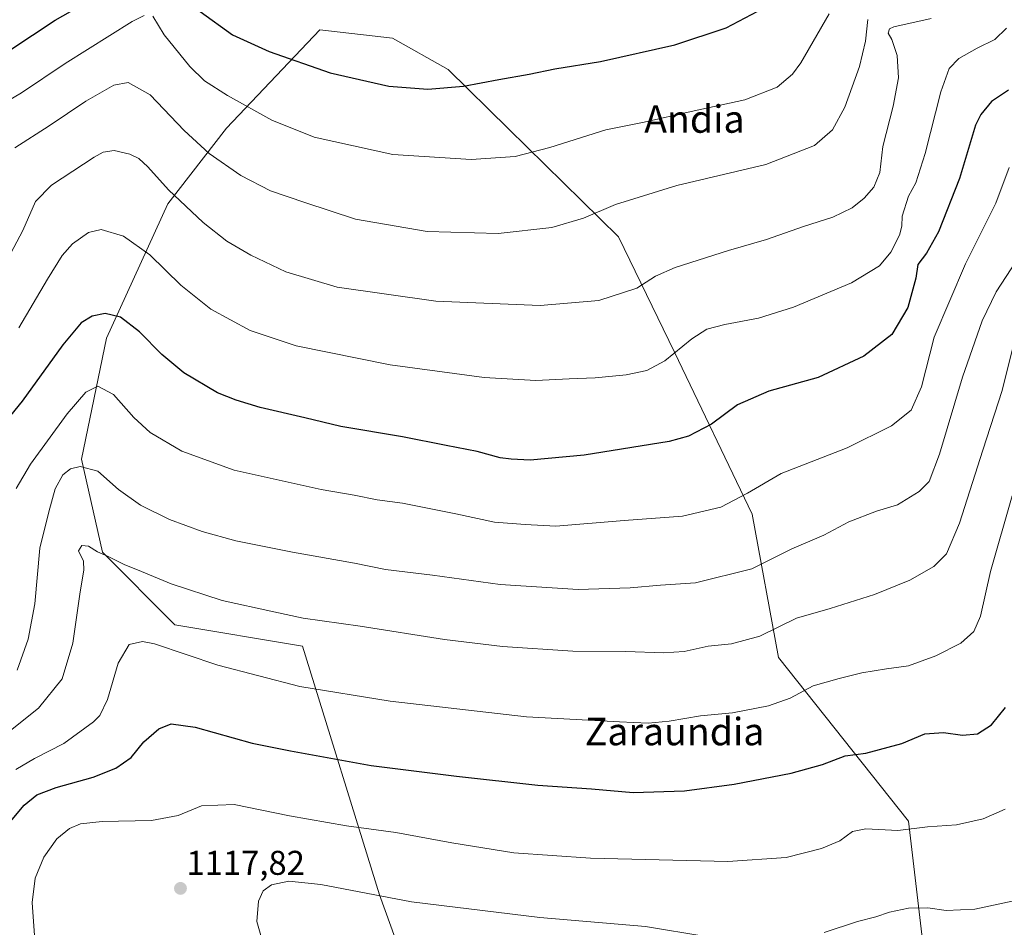
# Model space of a CAD drawing. Units: metres. Extents: x 583398 to 586836, y 4742817 to 4745173.
# Drawn here: x 586116 to 586402, y 4744417 to 4744681 of the extents above; entities that cross this region are included whole.
import ezdxf
from ezdxf.enums import TextEntityAlignment as Align

# ---------------------------------------------------------------- set-up
doc = ezdxf.new("R2010")
doc.units = ezdxf.units.M
doc.header["$MEASUREMENT"] = 0
for name, color, linetype, lineweight in [('Carátula', 7, 'Continuous', 5), ('Curva de nivel maestra', 36, 'Continuous', 30), ('Curva de nivel normal', 36, 'Continuous', 0), ('Matorral', 135, 'Continuous', 0), ('Matorral CxS', 135, 'Continuous', 0), ('Pastizal CxS', 92, 'Continuous', 0), ('Punto de cota en terreno', 7, 'Continuous', 0), ('Rótulo de punto de cota en terreno', 19, 'Continuous', 0), ('Texto cartográfico', 19, 'Continuous', 0)]:
    doc.layers.add(name, color=color, linetype=linetype, lineweight=lineweight)
doc.styles.add('Arial', font='txt', dxfattribs={"height": 0.2})

# ---------------------------------------------------------------- blocks, each defined once
blk = doc.blocks.new('*U150')
at = {"layer": 'Pastizal CxS', "color": 92, "linetype": 'Continuous', "lineweight": 0}
blk.add_polyline3d([(586382.34, 4744379.96, 1106.49), (586374.4, 4744447.59, 1120.37), (586374.4, 4744447.59, 1120.37), (586336.58, 4744495.32, 1132.94), (586328.93, 4744536.97, 1143.4), (586306.29, 4744584.2, 1154.92), (586290.02, 4744617.79, 1163.12), (586257.97, 4744649.26, 1171.59), (586240.4, 4744666.5, 1176.07), (586224.25, 4744675.6, 1178.25), (586203.07, 4744678.04, 1177.72), (586175.94, 4744649.43, 1167.39), (586158.89, 4744627.37, 1158.87), (586140.96, 4744588.25, 1148.05), (586133.75, 4744553.03, 1140.42), (586139.78, 4744525.92, 1135.03), (586160.87, 4744504.83, 1131.85), (586198.01, 4744498.58, 1132.72), (586220.44, 4744426.15, 1114.94), (586231.25, 4744396.38, 1107.02)], dxfattribs=at)
blk = doc.blocks.new('*U161')
at = {"layer": 'Curva de nivel normal', "color": 36, "linetype": 'Continuous', "lineweight": 0}
blk.add_polyline3d([(586114.34, 4744643.74, 1165), (586124.32, 4744650.12, 1165), (586134.97, 4744657.26, 1165), (586143.17, 4744661.94, 1165), (586147.26, 4744662.7, 1165), (586153.7, 4744659.14, 1165), (586163.6, 4744648.7, 1165), (586170.86, 4744642.01, 1165), (586180.06, 4744635.66, 1165), (586188.7, 4744631.18, 1165), (586198.68, 4744627.79, 1165), (586213.5, 4744622.91, 1165), (586234.31, 4744619.3, 1165), (586254.97, 4744618.71, 1165), (586270.65, 4744620.53, 1165), (586279.86, 4744623.18, 1165), (586289.18, 4744627.19, 1165), (586306.96, 4744632.68, 1165), (586332.93, 4744638.82, 1165), (586347.08, 4744644.39, 1165), (586352.31, 4744648.9, 1165), (586355.88, 4744655.56, 1165), (586360.12, 4744667.34, 1165), (586361.88, 4744674.74, 1165), (586362.6, 4744681.04, 1165)], dxfattribs=at)
blk = doc.blocks.new('*U163')
at = {"layer": 'Curva de nivel normal', "color": 36, "linetype": 'Continuous', "lineweight": 0}
blk.add_polyline3d([(586405.54, 4744588.69, 1135), (586401.66, 4744573.02, 1135), (586396.04, 4744555.69, 1135), (586389.28, 4744534.38, 1135), (586385.47, 4744525.44, 1135), (586381.78, 4744521.82, 1135), (586374.82, 4744517.78, 1135), (586364.49, 4744513.6, 1135), (586351.64, 4744509.56, 1135), (586341.81, 4744506.75, 1135), (586331.15, 4744501.52, 1135), (586322.85, 4744499.25, 1135), (586316.15, 4744498.61, 1135), (586309.14, 4744497.06, 1135), (586303.14, 4744496.61, 1135), (586292.14, 4744496.98, 1135), (586276.74, 4744497.1, 1135), (586256.2, 4744498.46, 1135), (586239.4, 4744500.56, 1135), (586214.78, 4744504.4, 1135), (586198.26, 4744506.7, 1135), (586189.65, 4744508.54, 1135), (586174.69, 4744511.92, 1135), (586159.82, 4744516.68, 1135), (586151.14, 4744520.32, 1135), (586146.18, 4744522.31, 1135), (586141.32, 4744524.74, 1135), (586138.37, 4744526.01, 1135), (586135.75, 4744527.66, 1135), (586133.79, 4744527.9, 1135), (586132.87, 4744526.31, 1135), (586134.26, 4744523.37, 1135), (586134.4, 4744520.66, 1135), (586133.33, 4744514.39, 1135), (586131.22, 4744499.45, 1135), (586128.06, 4744489.04, 1135), (586121.17, 4744480.5, 1135), (586110.14, 4744471.64, 1135)], dxfattribs=at)
blk = doc.blocks.new('*U166')
at = {"layer": 'Curva de nivel normal', "color": 36, "linetype": 'Continuous', "lineweight": 0}
blk.add_polyline3d([(586115.47, 4744591.32, 1155), (586123.79, 4744605.41, 1155), (586128.09, 4744612.32, 1155), (586131.12, 4744615.7, 1155), (586135.8, 4744619.08, 1155), (586139.41, 4744619.91, 1155), (586145.98, 4744617.99, 1155), (586153.56, 4744612.56, 1155), (586162.63, 4744603.67, 1155), (586171.38, 4744596.72, 1155), (586182.77, 4744590.47, 1155), (586196.16, 4744585.99, 1155), (586223.51, 4744580.55, 1155), (586250.94, 4744576.85, 1155), (586265.99, 4744575.98, 1155), (586275.62, 4744576.46, 1155), (586283.2, 4744576.68, 1155), (586292.24, 4744577.58, 1155), (586298.24, 4744578.84, 1155), (586303.47, 4744581.68, 1155), (586311.31, 4744588.04, 1155), (586315.72, 4744590.84, 1155), (586321, 4744592.26, 1155), (586330.73, 4744594.06, 1155), (586340.98, 4744597.34, 1155), (586357.8, 4744604.4, 1155), (586365.93, 4744609.31, 1155), (586369.26, 4744613.33, 1155), (586371.75, 4744618.24, 1155), (586372.46, 4744620.91, 1155), (586372.53, 4744623.84, 1155), (586374.4, 4744629.63, 1155), (586376.52, 4744633.51, 1155), (586379.23, 4744642.02, 1155), (586383.78, 4744660.01, 1155), (586386.28, 4744666.8, 1155), (586389.09, 4744669.71, 1155), (586394.4, 4744672.69, 1155), (586399.58, 4744675.24, 1155), (586402.96, 4744678.56, 1155)], dxfattribs=at)
blk = doc.blocks.new('*U169')
at = {"layer": 'Curva de nivel normal', "color": 36, "linetype": 'Continuous', "lineweight": 0}
blk.add_polyline3d([(586408.46, 4744614.9, 1140), (586399.97, 4744601.78, 1140), (586395.81, 4744593.3, 1140), (586390.16, 4744576.9, 1140), (586383.48, 4744554.49, 1140), (586380.47, 4744546.57, 1140), (586377.5, 4744543.65, 1140), (586371.19, 4744539.7, 1140), (586365.14, 4744537.87, 1140), (586357.05, 4744534.75, 1140), (586349.8, 4744530.94, 1140), (586340.47, 4744526.93, 1140), (586328.8, 4744521.14, 1140), (586312.42, 4744516.97, 1140), (586302.25, 4744516.32, 1140), (586293.37, 4744515.54, 1140), (586278.3, 4744515.05, 1140), (586255.54, 4744516.5, 1140), (586235.91, 4744519.22, 1140), (586222.16, 4744520.89, 1140), (586213.14, 4744522.75, 1140), (586195.15, 4744525.97, 1140), (586178.64, 4744529.26, 1140), (586168.84, 4744531.95, 1140), (586159.29, 4744535.51, 1140), (586150.89, 4744539.6, 1140), (586144.47, 4744544.22, 1140), (586138.51, 4744549.53, 1140), (586133.29, 4744550.9, 1140), (586130.5, 4744550.2, 1140), (586128.33, 4744548.47, 1140), (586126.05, 4744544.44, 1140), (586124.16, 4744537.71, 1140), (586121.61, 4744527.11, 1140), (586120.14, 4744510.91, 1140), (586118.23, 4744500.58, 1140), (586114.96, 4744491.59, 1140)], dxfattribs=at)
blk = doc.blocks.new('*U172')
at = {"layer": 'Curva de nivel normal', "color": 36, "linetype": 'Continuous', "lineweight": 0}
blk.add_polyline3d([(586403.69, 4744637.98, 1145), (586399.83, 4744627.58, 1145), (586391.02, 4744609.92, 1145), (586381.92, 4744588.59, 1145), (586378.21, 4744574.13, 1145), (586375.21, 4744567.26, 1145), (586369.5, 4744562.71, 1145), (586356.52, 4744556.35, 1145), (586337.33, 4744548.86, 1145), (586327.57, 4744543.15, 1145), (586319.83, 4744539.07, 1145), (586308.67, 4744536.44, 1145), (586291.69, 4744535.13, 1145), (586271.79, 4744533.56, 1145), (586262.87, 4744533.98, 1145), (586253.9, 4744534.68, 1145), (586242.65, 4744537.09, 1145), (586227.11, 4744540.21, 1145), (586219.73, 4744541.15, 1145), (586213.12, 4744542.51, 1145), (586203.47, 4744544.2, 1145), (586178.17, 4744549.86, 1145), (586162.94, 4744555.36, 1145), (586153.7, 4744560.84, 1145), (586148.94, 4744565.14, 1145), (586143.07, 4744571.87, 1145), (586138.48, 4744574.27, 1145), (586135, 4744572.58, 1145), (586129.56, 4744566.24, 1145), (586118.91, 4744551.58, 1145), (586114.74, 4744544.51, 1145)], dxfattribs=at)
blk = doc.blocks.new('*U173')
at = {"layer": 'Curva de nivel normal', "color": 36, "linetype": 'Continuous', "lineweight": 0}
blk.add_polyline3d([(586108.62, 4744604.62, 1160), (586116.68, 4744619.6, 1160), (586120.32, 4744628.05, 1160), (586125.01, 4744632.8, 1160), (586137.36, 4744641.01, 1160), (586140.06, 4744642.44, 1160), (586143.22, 4744642.93, 1160), (586147.83, 4744641.87, 1160), (586150.37, 4744640.62, 1160), (586153.02, 4744638.13, 1160), (586159.03, 4744631.47, 1160), (586169.16, 4744621.93, 1160), (586176.03, 4744616.47, 1160), (586182.96, 4744612.4, 1160), (586193.19, 4744607.63, 1160), (586208.12, 4744603.13, 1160), (586236.86, 4744599, 1160), (586267.18, 4744597.75, 1160), (586284.32, 4744599.28, 1160), (586295.31, 4744602.8, 1160), (586300.81, 4744606.37, 1160), (586306.5, 4744608.81, 1160), (586322.04, 4744613.76, 1160), (586333.07, 4744617.02, 1160), (586343.87, 4744620.74, 1160), (586352.41, 4744623.46, 1160), (586358.05, 4744626.26, 1160), (586361.5, 4744629.02, 1160), (586364.31, 4744632.23, 1160), (586366.08, 4744636.47, 1160), (586366.94, 4744644.08, 1160), (586369.99, 4744655.79, 1160), (586371.49, 4744664.1, 1160), (586371.12, 4744670.62, 1160), (586369.58, 4744675.2, 1160), (586368.53, 4744677.04, 1160), (586368.91, 4744678.34, 1160), (586370.11, 4744678.92, 1160), (586380.97, 4744681.31, 1160)], dxfattribs=at)
blk = doc.blocks.new('*U181')
at = {"layer": 'Curva de nivel normal', "color": 36, "linetype": 'Continuous', "lineweight": 0}
blk.add_polyline3d([(586404.63, 4744542.38, 1130), (586398.3, 4744520.28, 1130), (586395.38, 4744507.28, 1130), (586393.41, 4744502.82, 1130), (586389.67, 4744499.46, 1130), (586382.36, 4744495.78, 1130), (586374.38, 4744492.83, 1130), (586368.03, 4744491.97, 1130), (586360.83, 4744490.81, 1130), (586354.25, 4744489.12, 1130), (586346.68, 4744487.01, 1130), (586339.96, 4744483.43, 1130), (586333.67, 4744481.24, 1130), (586323.18, 4744479.18, 1130), (586313.88, 4744478.29, 1130), (586304.74, 4744476.69, 1130), (586298.66, 4744476.14, 1130), (586290.26, 4744476.58, 1130), (586263.22, 4744478.02, 1130), (586223.59, 4744482.52, 1130), (586197.24, 4744486.86, 1130), (586173.38, 4744493.08, 1130), (586154.92, 4744499.26, 1130), (586151.44, 4744499.92, 1130), (586147.59, 4744499.05, 1130), (586144.36, 4744493.62, 1130), (586141.26, 4744483.07, 1130), (586139.01, 4744478.41, 1130), (586137.25, 4744476.5, 1130), (586128.59, 4744470.25, 1130), (586120.01, 4744465.86, 1130), (586114.63, 4744462.7, 1130)], dxfattribs=at)
blk = doc.blocks.new('*U182')
at = {"layer": 'Curva de nivel normal', "color": 36, "linetype": 'Continuous', "lineweight": 0}
for points in [[(586108.62, 4744655.28, 1170), (586116.26, 4744659.75, 1170), (586128.92, 4744668.3, 1170), (586148.45, 4744680.45, 1170), (586151.95, 4744682.23, 1170)], [(586154.47, 4744682, 1170), (586157.8, 4744676.57, 1170), (586165.22, 4744667.41, 1170), (586169.47, 4744663.22, 1170), (586176.22, 4744658.94, 1170), (586189.14, 4744651.72, 1170), (586201.47, 4744646.8, 1170), (586224.3, 4744641.8, 1170), (586247.15, 4744640.26, 1170), (586259.94, 4744641.15, 1170), (586270.06, 4744643.77, 1170), (586286.36, 4744648.91, 1170), (586297.47, 4744651.19, 1170), (586311.14, 4744654.25, 1170), (586326.8, 4744657.67, 1170), (586336.14, 4744661.37, 1170), (586340.64, 4744665.18, 1170), (586343.1, 4744668.47, 1170), (586351.33, 4744682.75, 1170)]]:
    blk.add_polyline3d(points, dxfattribs=at)
blk = doc.blocks.new('*U186')
at = {"layer": 'Curva de nivel normal', "color": 36, "linetype": 'Continuous', "lineweight": 0}
for points in [[(586405.92, 4744424.6, 1115), (586393.74, 4744421.96, 1115), (586385.38, 4744421.57, 1115), (586380.02, 4744422.39, 1115), (586374.42, 4744422.31, 1115), (586368.92, 4744421.13, 1115), (586364.93, 4744419.75, 1115), (586359.58, 4744418.35, 1115), (586349.83, 4744415.24, 1115)], [(586315.47, 4744414.07, 1115), (586297.83, 4744416.95, 1115), (586267.09, 4744419.59, 1115), (586229.72, 4744424.16, 1115), (586203.41, 4744429.18, 1115), (586194.04, 4744430.19, 1115), (586189.06, 4744429.11, 1115), (586186.58, 4744427.37, 1115), (586185.19, 4744424.3, 1115), (586184.7, 4744418.37, 1115), (586187.15, 4744409.83, 1115)]]:
    blk.add_polyline3d(points, dxfattribs=at)
blk = doc.blocks.new('*U189')
at = {"layer": 'Curva de nivel maestra', "color": 36, "linetype": 'Continuous', "lineweight": 30}
for points in [[(586112.88, 4744672.11, 1175), (586126.02, 4744680.87, 1175), (586134.28, 4744685.49, 1175)], [(586168.28, 4744683.4, 1175), (586177.71, 4744676.64, 1175), (586188.36, 4744671.75, 1175), (586206.12, 4744665.49, 1175), (586223.13, 4744661.62, 1175), (586234.54, 4744660.81, 1175), (586244.9, 4744661.63, 1175), (586255.14, 4744663.58, 1175), (586264.05, 4744665.14, 1175), (586271.5, 4744666.74, 1175), (586284.8, 4744668.86, 1175), (586306.44, 4744673.69, 1175), (586321.34, 4744678.6, 1175), (586330.54, 4744683.54, 1175)]]:
    blk.add_polyline3d(points, dxfattribs=at)
blk = doc.blocks.new('*U192')
at = {"layer": 'Curva de nivel maestra', "color": 36, "linetype": 'Continuous', "lineweight": 30}
blk.add_polyline3d([(586403.52, 4744660.44, 1150), (586398.6, 4744657.15, 1150), (586395.42, 4744653.39, 1150), (586393.94, 4744650.25, 1150), (586389.24, 4744634.81, 1150), (586383.17, 4744619.24, 1150), (586379.63, 4744613.03, 1150), (586377.11, 4744609.72, 1150), (586376.5, 4744605.7, 1150), (586374.17, 4744597.24, 1150), (586369.54, 4744589.31, 1150), (586361.4, 4744583.06, 1150), (586348.12, 4744576.83, 1150), (586333.76, 4744572.82, 1150), (586324.62, 4744568.88, 1150), (586317.12, 4744563.18, 1150), (586310.35, 4744559.71, 1150), (586304.77, 4744558.15, 1150), (586280.03, 4744554.23, 1150), (586264.28, 4744552.71, 1150), (586258.8, 4744553.02, 1150), (586255.57, 4744553.44, 1150), (586248.84, 4744555.29, 1150), (586239.88, 4744556.98, 1150), (586227.12, 4744559.56, 1150), (586209.15, 4744562.58, 1150), (586198.68, 4744565.07, 1150), (586185.74, 4744568.09, 1150), (586178.75, 4744570.22, 1150), (586173.27, 4744572.3, 1150), (586163.53, 4744578.14, 1150), (586157.06, 4744583.52, 1150), (586150.62, 4744590.16, 1150), (586145.04, 4744594.36, 1150), (586140.58, 4744595.48, 1150), (586136.82, 4744594.72, 1150), (586133.58, 4744592.7, 1150), (586128.32, 4744586.36, 1150), (586116.47, 4744569.88, 1150), (586110.54, 4744562.6, 1150)], dxfattribs=at)
blk = doc.blocks.new('*U193')
at = {"layer": 'Curva de nivel maestra', "color": 36, "linetype": 'Continuous', "lineweight": 30}
blk.add_polyline3d([(586112.55, 4744446.91, 1125), (586117.06, 4744452.31, 1125), (586120.68, 4744455.24, 1125), (586126.33, 4744457.46, 1125), (586137.07, 4744460.43, 1125), (586143.69, 4744463.01, 1125), (586148.21, 4744466.16, 1125), (586151.88, 4744470.72, 1125), (586156.2, 4744474.46, 1125), (586159.85, 4744475.95, 1125), (586166.8, 4744474.97, 1125), (586183.35, 4744470.36, 1125), (586194.58, 4744468.08, 1125), (586218, 4744463.78, 1125), (586242.87, 4744460.76, 1125), (586266.53, 4744458.1, 1125), (586282.16, 4744457.04, 1125), (586294.23, 4744456, 1125), (586309.17, 4744456.46, 1125), (586323.7, 4744458.37, 1125), (586340.29, 4744461.56, 1125), (586349.42, 4744464.08, 1125), (586355.96, 4744466.63, 1125), (586362.03, 4744467.46, 1125), (586372.49, 4744470.24, 1125), (586379.16, 4744473.06, 1125), (586384.59, 4744473.44, 1125), (586390.14, 4744472.62, 1125), (586394.47, 4744473.08, 1125), (586398.56, 4744475.67, 1125), (586402.64, 4744480.76, 1125)], dxfattribs=at)
blk = doc.blocks.new('5PATER')
at = {"layer": 'Carátula', "linetype": 'Continuous', "lineweight": 5}
h = blk.add_hatch(color=250, dxfattribs=at)
edge = h.paths.add_edge_path()
edge.add_ellipse((0, 0.01), major_axis=(-1.33, -1.34), ratio=0.999422, start_angle=0, end_angle=360)

msp = doc.modelspace()

# ---------------------------------------------------------------- linework, layer by layer
at = {"layer": 'Curva de nivel normal', "color": 36, "linetype": 'Continuous', "lineweight": 0}
msp.add_polyline3d([(586402.52, 4744451.08, 1120), (586396.14, 4744448.34, 1120), (586388.36, 4744446.54, 1120), (586379.94, 4744445.92, 1120), (586371.26, 4744444.85, 1120), (586362.03, 4744445.41, 1120), (586358.14, 4744444.62, 1120), (586354.47, 4744441.93, 1120), (586349.11, 4744439.64, 1120), (586338.78, 4744437.04, 1120), (586321.81, 4744435.9, 1120), (586281.9, 4744436.88, 1120), (586259.54, 4744438.37, 1120), (586241.5, 4744441.28, 1120), (586225.2, 4744444.3, 1120), (586210.84, 4744446.28, 1120), (586194.3, 4744449.14, 1120), (586178.13, 4744452.46, 1120), (586168.64, 4744452.09, 1120), (586161.82, 4744449.3, 1120), (586154.09, 4744447.81, 1120), (586139.73, 4744447.49, 1120), (586133.42, 4744446.83, 1120), (586130.27, 4744445.45, 1120), (586126.52, 4744442.44, 1120), (586122.72, 4744437.16, 1120), (586120.19, 4744431.06, 1120), (586119.32, 4744423.92, 1120), (586120.11, 4744413, 1120)], dxfattribs=at)
at = {"layer": 'Matorral', "color": 135, "linetype": 'Continuous', "lineweight": 0}
for points in [[(586374.4, 4744447.59, 1120.37), (586336.58, 4744495.32, 1132.94), (586328.93, 4744536.97, 1143.4), (586306.29, 4744584.2, 1154.92), (586290.02, 4744617.8, 1163.12), (586257.97, 4744649.26, 1171.59), (586240.4, 4744666.5, 1176.07), (586224.25, 4744675.6, 1178.25), (586203.07, 4744678.05, 1177.72), (586175.94, 4744649.43, 1167.39), (586158.89, 4744627.37, 1158.87), (586140.95, 4744588.25, 1148.05), (586133.75, 4744553.03, 1140.42), (586139.78, 4744525.92, 1135.03), (586160.87, 4744504.83, 1131.85), (586198.01, 4744498.58, 1132.72), (586220.43, 4744426.15, 1114.94), (586231.25, 4744396.38, 1107.02)], [(586382.34, 4744379.96, 1106.49), (586374.4, 4744447.59, 1120.37)]]:
    msp.add_polyline3d(points, dxfattribs=at)
at = {"layer": 'Matorral CxS', "color": 135, "linetype": 'Continuous', "lineweight": 0}
msp.add_polyline3d([(586231.25, 4744396.38, 1107.02), (586220.44, 4744426.15, 1114.94), (586198.01, 4744498.58, 1132.72), (586160.87, 4744504.83, 1131.85), (586139.78, 4744525.92, 1135.03), (586133.75, 4744553.03, 1140.42), (586140.96, 4744588.25, 1148.05), (586158.89, 4744627.37, 1158.87), (586175.94, 4744649.43, 1167.39), (586203.07, 4744678.04, 1177.72), (586224.25, 4744675.6, 1178.25), (586240.4, 4744666.5, 1176.07), (586257.97, 4744649.26, 1171.59), (586290.02, 4744617.79, 1163.12), (586306.29, 4744584.2, 1154.92), (586328.93, 4744536.97, 1143.4), (586336.58, 4744495.32, 1132.94), (586374.4, 4744447.59, 1120.37), (586374.4, 4744447.59, 1120.37), (586382.34, 4744379.96, 1106.49)], dxfattribs=at)
at = {"layer": 'Pastizal CxS', "color": 92, "linetype": 'Continuous', "lineweight": 0}
for points in [[(586374.4, 4744447.59, 1120.37), (586336.58, 4744495.32, 1132.94), (586328.93, 4744536.97, 1143.4), (586306.29, 4744584.2, 1154.92), (586290.02, 4744617.8, 1163.12), (586257.97, 4744649.26, 1171.59), (586240.4, 4744666.5, 1176.07), (586224.25, 4744675.6, 1178.25), (586203.07, 4744678.05, 1177.72), (586175.94, 4744649.43, 1167.39), (586158.89, 4744627.37, 1158.87), (586140.95, 4744588.25, 1148.05), (586133.75, 4744553.03, 1140.42), (586139.78, 4744525.92, 1135.03), (586160.87, 4744504.83, 1131.85), (586198.01, 4744498.58, 1132.72), (586220.43, 4744426.15, 1114.94), (586231.25, 4744396.38, 1107.02)], [(586382.34, 4744379.96, 1106.49), (586374.4, 4744447.59, 1120.37)]]:
    msp.add_polyline3d(points, dxfattribs=at)

# ---------------------------------------------------------------- block references
at = {"layer": 'Curva de nivel maestra', "color": 36, "linetype": 'Continuous', "lineweight": 30}
for name in ['*U192', '*U189', '*U193']:
    msp.add_blockref(name, (0, 0), dxfattribs=at)
at = {"layer": 'Curva de nivel normal', "color": 36, "linetype": 'Continuous', "lineweight": 0}
for name in ['*U166', '*U173', '*U161', '*U182', '*U172', '*U169', '*U163', '*U181', '*U186']:
    msp.add_blockref(name, (0, 0), dxfattribs=at)
at = {"layer": 'Pastizal CxS', "color": 92, "linetype": 'Continuous', "lineweight": 0}
msp.add_blockref('*U150', (0, 0), dxfattribs=at)
at = {"layer": 'Punto de cota en terreno', "linetype": 'Continuous', "lineweight": 0}
msp.add_blockref('5PATER', (586162.52, 4744428.03, 1117.82), dxfattribs=at)

# ---------------------------------------------------------------- texts
at = {"layer": 'Rótulo de punto de cota en terreno', "color": 19, "linetype": 'Continuous', "lineweight": 0, "style": 'Arial'}
msp.add_text('1117,82', height=7, dxfattribs=at).set_placement((586164.28, 4744429.79), align=Align.BOTTOM_LEFT)
at = {"layer": 'Texto cartográfico', "color": 19, "linetype": 'Continuous', "lineweight": 0, "style": 'Arial'}
for s, p in [('Andia', (586312.1, 4744652.08)), ('Zaraundia', (586306.33, 4744473.71))]:
    msp.add_text(s, height=8, dxfattribs=at).set_placement(p, align=Align.MIDDLE_CENTER)

doc.saveas('drawing.dxf')
